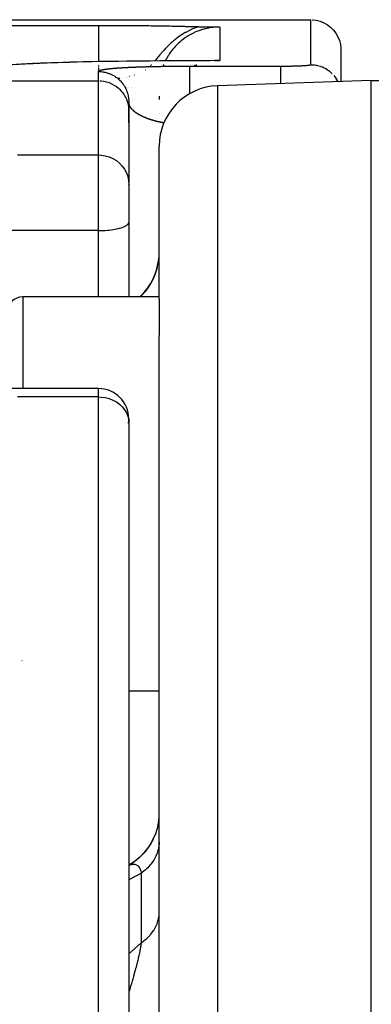
# Model space of a CAD drawing. Units: millimetres. Extents: x -302 to 494, y -331 to 331.
# Drawn here: x -50 to -38, y 296 to 328 of the extents above; entities that cross this region are included whole.
import ezdxf

# ---------------------------------------------------------------- set-up
doc = ezdxf.new("R2010")
doc.units = ezdxf.units.MM
doc.linetypes.add('DASHED', pattern=[9.652, 8.128, -1.524])
doc.layers.add('nevidi', color=4, linetype='DASHED')

msp = doc.modelspace()

# ---------------------------------------------------------------- linework, layer by layer
at = {"color": 2}
for p, q in [((-60.5, 328.25), (-40, 328.25)), ((-60.5, 328.062), (-46.993, 328.062)), ((-39.001, 327.297), (-39.001, 326.215)), ((-49.088, 326.805), (-49.155, 326.802)), ((-48.934, 326.811), (-49.047, 326.806)), ((-48.596, 326.824), (-48.696, 326.821)), ((-47.286, 326.861), (-47.54, 326.855)), ((-46.083, 326.881), (-46.412, 326.876)), ((-45.732, 326.884), (-46.014, 326.881)), ((-43.849, 326.728), (-43.842, 326.731)), ((-43.836, 326.734), (-43.832, 326.735)), ((-43.816, 326.742), (-43.805, 326.746)), ((-43.8, 326.749), (-43.791, 326.752)), ((-43.766, 326.762), (-43.757, 326.766)), ((-43.757, 326.766), (-43.753, 326.767)), ((-43.176, 326.9), (-43, 326.903)), ((-38, 326.25), (-43.07, 326.073)), ((-38, 326.25), (-43.07, 326.073)), ((-38, 326.25), (-34, 326.25)), ((-38, 174.25), (-38, 326.25)), ((-46.008, 325.668), (-46.006, 325.645)), ((-46.008, 325.665), (-46.006, 325.645)), ((-44.998, 325.726), (-44.998, 325.616)), ((-44.841, 325.752), (-44.841, 325.753)), ((-46.002, 325.595), (-46.001, 325.573)), ((-46.001, 325.593), (-46, 325.539)), ((-46.001, 325.59), (-46, 325.536)), ((-46.001, 325.587), (-46, 325.533)), ((-46.001, 325.587), (-46.001, 325.286)), ((-46.001, 325.286), (-46, 325.239)), ((-46, 324.852), (-46, 325.54)), ((-46, 325.239), (-46, 322.822)), ((-46, 325.239), (-46, 322.822)), ((-44.998, 325.15), (-44.998, 325.148)), ((-44.995, 325.152), (-44.994, 325.154)), ((-45, 319.04), (-45, 324.074)), ((-46, 322.822), (-46, 321.576)), ((-46, 322.811), (-46, 322.822)), ((-46, 322.822), (-46, 321.576)), ((-46.001, 321.563), (-46, 321.576)), ((-46.001, 321.563), (-46.001, 319.112)), ((-46, 321.574), (-46, 321.563)), ((-46, 321.563), (-46, 321.574)), ((-46, 321.563), (-46, 321.574)), ((-46, 321.574), (-46, 321.563)), ((-45.586, 319.164), (-45.638, 319.112)), ((-45, 319.112), (-49.5, 319.112)), ((-45, 319.112), (-49.5, 319.112)), ((-45, 319.04), (-45, 317.838)), ((-45, 279.946), (-45, 317.838)), ((-47, 316.088), (-50.166, 316.088)), ((-47, 316.088), (-50.166, 316.088)), ((-46, 315.088), (-46, 314.951)), ((-46, 314.951), (-46, 288.181)), ((-46, 314.951), (-46, 288.181)), ((-45, 306.112), (-46, 306.112)), ((-45, 306.112), (-46, 306.112))]:
    msp.add_line(p, q, dxfattribs=at)
for points in [[(-39.953, 328.249), (-39.82, 328.234), (-39.69, 328.201), (-39.565, 328.151), (-39.449, 328.084), (-39.342, 328.003), (-39.247, 327.908), (-39.166, 327.801), (-39.099, 327.685), (-39.049, 327.56), (-39.016, 327.43), (-39.001, 327.297)], [(-46.993, 328.062), (-46.915, 328.062), (-46.903, 328.062), (-46.787, 328.062), (-46.775, 328.062), (-46.66, 328.062), (-46.646, 328.062), (-46.534, 328.062), (-46.519, 328.062), (-46.408, 328.061), (-46.392, 328.061), (-46.284, 328.061), (-46.266, 328.061), (-46.161, 328.06), (-46.142, 328.06), (-46.041, 328.06), (-46.02, 328.06), (-45.922, 328.059), (-45.9, 328.059), (-45.806, 328.058), (-45.782, 328.058), (-45.693, 328.057), (-45.666, 328.057), (-45.581, 328.056), (-45.553, 328.056), (-45.472, 328.055), (-45.441, 328.055), (-45.365, 328.054), (-45.331, 328.054), (-45.261, 328.053), (-45.224, 328.053), (-45.16, 328.052), (-45.121, 328.051), (-45.062, 328.051), (-45.02, 328.05), (-44.969, 328.049), (-44.924, 328.049), (-44.879, 328.048), (-44.831, 328.047), (-44.792, 328.046), (-44.741, 328.046), (-44.71, 328.045), (-44.654, 328.044), (-44.63, 328.043), (-44.57, 328.042), (-44.555, 328.042), (-44.489, 328.04), (-44.483, 328.04), (-44.439, 328.039), (-44.415, 328.039), (-44.411, 328.039), (-44.35, 328.037), (-44.335, 328.037), (-44.289, 328.035), (-44.261, 328.035), (-44.233, 328.034), (-44.188, 328.033), (-44.18, 328.032), (-44.163, 328.032), (-44.13, 328.031), (-44.112, 328.03), (-44.083, 328.029), (-44.051, 328.028), (-44.039, 328.028), (-44.025, 328.028), (-43.997, 328.027), (-43.978, 328.026), (-43.955, 328.026), (-43.917, 328.025), (-43.913, 328.025), (-43.902, 328.024), (-43.871, 328.024), (-43.862, 328.023), (-43.826, 328.023), (-43.807, 328.022), (-43.779, 328.022), (-43.75, 328.021), (-43.727, 328.021), (-43.693, 328.02)], [(-43.693, 328.02), (-43.63, 328.019), (-43.498, 328.017), (-43.491, 328.017), (-43.483, 328.017), (-43.355, 328.015), (-43.231, 328.012), (-43.224, 328.012), (-43.217, 328.012), (-43.094, 328.01), (-43, 328.009)], [(-49.417, 326.789), (-49.495, 326.784), (-49.616, 326.778), (-49.729, 326.771), (-49.836, 326.764), (-49.936, 326.757), (-50.031, 326.75), (-50.12, 326.743), (-50.203, 326.736), (-50.281, 326.729), (-50.355, 326.722), (-50.423, 326.715), (-50.487, 326.708), (-50.547, 326.701), (-50.603, 326.694)], [(-49.175, 326.801), (-49.232, 326.798), (-49.349, 326.792)], [(-48.719, 326.82), (-48.771, 326.818), (-48.915, 326.812)], [(-44.57, 326.892), (-44.972, 326.89), (-45.36, 326.888)], [(-43.784, 326.755), (-43.778, 326.758), (-43.771, 326.76)], [(-43, 326.903), (-43.128, 326.901), (-43.171, 326.9)], [(-39.105, 326.211), (-39.119, 326.24), (-39.156, 326.303), (-39.156, 326.304)], [(-46.001, 325.587), (-46.001, 325.573), (-46, 325.54)], [(-45.006, 301.942), (-45.029, 301.761), (-45.068, 301.582), (-45.124, 301.408), (-45.195, 301.24), (-45.281, 301.079), (-45.381, 300.927), (-45.495, 300.784), (-45.621, 300.652), (-45.759, 300.532), (-45.907, 300.426), (-46, 300.37)], [(-45.007, 301.938), (-45.03, 301.754), (-45.069, 301.58)], [(-45.201, 301.226), (-45.289, 301.063), (-45.393, 300.909), (-45.51, 300.765), (-45.64, 300.633), (-45.781, 300.514), (-45.934, 300.407), (-46, 300.369)], [(-45.369, 300.941), (-45.48, 300.8), (-45.603, 300.669), (-45.737, 300.549), (-45.881, 300.442), (-46, 300.368)]]:
    msp.add_lwpolyline(points, dxfattribs=at)
for centre, radius, start, end in [((-43, 324.074), 2, 92, 180), ((-47, 320.578), 2, 315, 352.1429), ((-49.5, 318.612), 0.5, 90, 180), ((-47, 315.088), 1, 0, 90), ((-47, 315.088), 1, 352.1811, 359.4318), ((-49.5, 306.612), 0.5, 92.3859, 93.0202)]:
    msp.add_arc(centre, radius, start, end, dxfattribs=at)
at = {"layer": 'nevidi', "color": 7, "linetype": 'Continuous'}
for p, q in [((-40, 326.768), (-40, 328.25)), ((-43, 328.009), (-43, 326.903)), ((-46.993, 326.766), (-46.993, 326.767)), ((-46.993, 326.764), (-46.993, 326.766)), ((-46.993, 326.758), (-46.993, 326.759)), ((-46.993, 326.751), (-46.993, 326.752)), ((-46.993, 326.744), (-46.993, 326.746)), ((-46.993, 326.73), (-46.993, 326.732)), ((-46.993, 326.714), (-46.993, 326.718)), ((-46.993, 326.685), (-46.993, 326.69)), ((-46.993, 326.671), (-46.993, 326.676)), ((-46.993, 326.657), (-46.993, 326.662)), ((-46.993, 326.65), (-46.993, 326.656)), ((-46.993, 326.643), (-46.993, 326.649)), ((-46.993, 326.636), (-46.993, 326.642)), ((-46.993, 326.628), (-46.993, 326.634)), ((-46.993, 326.622), (-46.993, 326.628)), ((-46.993, 326.613), (-46.993, 326.62)), ((-46.993, 326.607), (-46.993, 326.614)), ((-46.993, 326.6), (-46.993, 326.606)), ((-46.993, 326.586), (-46.993, 326.592)), ((-46.993, 326.573), (-46.993, 326.579)), ((-45.455, 326.592), (-45.454, 326.592)), ((-45.389, 326.643), (-45.391, 326.641)), ((-45.38, 326.65), (-45.382, 326.649)), ((-45.351, 326.676), (-45.352, 326.675)), ((-45.325, 326.699), (-45.327, 326.697)), ((-45.29, 326.732), (-45.293, 326.729)), ((-45.276, 326.746), (-45.279, 326.743)), ((-45.27, 326.752), (-45.273, 326.75)), ((-45.263, 326.759), (-45.266, 326.757)), ((-45.257, 326.766), (-45.259, 326.763)), ((-45.256, 326.767), (-45.257, 326.766)), ((-45.147, 326.886), (-45.148, 326.885)), ((-44.87, 326.718), (-44.872, 326.712)), ((-44.864, 326.732), (-44.866, 326.727)), ((-44.858, 326.746), (-44.86, 326.743)), ((-44.856, 326.752), (-44.857, 326.749)), ((-44.853, 326.759), (-44.854, 326.756)), ((-44.85, 326.766), (-44.851, 326.763)), ((-44.849, 326.767), (-44.85, 326.766)), ((-44.408, 326.892), (-44.406, 326.892)), ((-44, 326.72), (-41, 326.72)), ((-39.788, 326.744), (-39.757, 326.737)), ((-47, 326.239), (-47, 326.54)), ((-46.993, 326.551), (-46.993, 326.558)), ((-46.993, 326.547), (-46.993, 326.548)), ((-46.993, 326.543), (-46.993, 326.544)), ((-46.993, 326.54), (-46.993, 326.542)), ((-46.356, 326.306), (-46.358, 326.306)), ((-46.35, 326.307), (-46.356, 326.306)), ((-46.34, 326.308), (-46.346, 326.307)), ((-46.332, 326.309), (-46.335, 326.308)), ((-46.321, 326.31), (-46.326, 326.31)), ((-46.31, 326.312), (-46.313, 326.311)), ((-46.299, 326.313), (-46.302, 326.313)), ((-46.287, 326.315), (-46.288, 326.315)), ((-46.218, 326.325), (-46.22, 326.325)), ((-46.073, 326.351), (-46.075, 326.35)), ((-46.034, 326.359), (-46.036, 326.359)), ((-46.01, 326.364), (-46.011, 326.364)), ((-45.969, 326.374), (-45.973, 326.372)), ((-45.845, 326.406), (-45.846, 326.406)), ((-45.806, 326.419), (-45.807, 326.419)), ((-45.756, 326.436), (-45.757, 326.435)), ((-39.234, 326.409), (-39.202, 326.371)), ((-50.935, 326.239), (-47, 326.239)), ((-47, 323.79), (-47, 326.239)), ((-46.115, 326.008), (-46.117, 326.008)), ((-46.1, 326.008), (-46.104, 326.008)), ((-46.091, 326.008), (-46.095, 326.008)), ((-46.085, 326.008), (-46.089, 326.008)), ((-46.01, 326.008), (-46.011, 326.008)), ((-45.899, 326.008), (-45.901, 326.008)), ((-45.879, 326.008), (-45.88, 326.008)), ((-45.874, 326.008), (-45.875, 326.008)), ((-43.07, 326.073), (-43.07, 174.427)), ((-39.117, 326.236), (-39.104, 326.211)), ((-49.672, 323.79), (-47, 323.79)), ((-47, 321.297), (-47, 323.79)), ((-47, 321.297), (-51.106, 321.297)), ((-47, 319.112), (-47, 321.297)), ((-45.619, 319.112), (-45.586, 319.145)), ((-45.586, 319.145), (-45.586, 319.164)), ((-49.5, 319.112), (-49.5, 316.088)), ((-47, 315.814), (-47, 316.088)), ((-47, 315.814), (-49.672, 315.814)), ((-47, 288.687), (-47, 315.814)), ((-45.956, 300.384), (-45.932, 300.392)), ((-45.586, 300.113), (-46, 299.888)), ((-45.586, 297.819), (-45.586, 300.113))]:
    msp.add_line(p, q, dxfattribs=at)
for points in [[(-46.993, 326.866), (-46.993, 326.959), (-46.993, 326.98), (-46.993, 327.052), (-46.993, 327.203), (-46.993, 327.213), (-46.993, 327.281), (-46.993, 327.43), (-46.993, 327.43), (-46.993, 327.492), (-46.993, 327.627), (-46.993, 327.635), (-46.993, 327.683), (-46.993, 327.802), (-46.993, 327.816), (-46.993, 327.85), (-46.993, 327.951), (-46.993, 327.968), (-46.993, 327.991), (-46.993, 328.062)], [(-43.693, 328.02), (-43.731, 328.007), (-43.766, 327.995), (-43.864, 327.957), (-43.893, 327.945), (-43.996, 327.898), (-44.018, 327.888), (-44.121, 327.833), (-44.125, 327.831), (-44.139, 327.823), (-44.173, 327.803), (-44.251, 327.755), (-44.257, 327.751), (-44.327, 327.704), (-44.371, 327.673), (-44.375, 327.67), (-44.481, 327.588), (-44.496, 327.576), (-44.528, 327.549), (-44.556, 327.525), (-44.588, 327.497), (-44.615, 327.472), (-44.69, 327.401), (-44.732, 327.359), (-44.767, 327.323), (-44.785, 327.304), (-44.79, 327.299), (-44.849, 327.235), (-44.886, 327.192), (-44.928, 327.145), (-44.941, 327.129), (-44.969, 327.097), (-44.982, 327.082), (-45.022, 327.034), (-45.048, 327.003), (-45.058, 326.991), (-45.078, 326.967), (-45.101, 326.94), (-45.145, 326.889)], [(-43, 328.009), (-43.094, 328.006), (-43.094, 328.006), (-43.11, 328.005), (-43.222, 327.996), (-43.238, 327.994), (-43.349, 327.978), (-43.361, 327.976), (-43.365, 327.975), (-43.475, 327.951), (-43.491, 327.947), (-43.598, 327.917), (-43.614, 327.912), (-43.621, 327.91), (-43.72, 327.875), (-43.735, 327.868), (-43.838, 327.824), (-43.853, 327.817), (-43.869, 327.81), (-43.953, 327.767), (-43.967, 327.759), (-44.063, 327.702), (-44.077, 327.693), (-44.103, 327.677), (-44.17, 327.63), (-44.183, 327.621), (-44.272, 327.552), (-44.284, 327.541), (-44.316, 327.514), (-44.368, 327.467), (-44.38, 327.456), (-44.459, 327.376), (-44.47, 327.364), (-44.506, 327.324), (-44.544, 327.28), (-44.554, 327.267), (-44.622, 327.178), (-44.632, 327.165), (-44.669, 327.111), (-44.694, 327.072), (-44.703, 327.057), (-44.759, 326.961), (-44.766, 326.946), (-44.795, 326.89)], [(-44.406, 326.892), (-44.508, 326.892), (-44.565, 326.892), (-44.907, 326.89), (-44.962, 326.89), (-45.293, 326.888), (-45.346, 326.888), (-45.664, 326.885), (-45.715, 326.884), (-46.014, 326.881), (-46.062, 326.881), (-46.343, 326.877), (-46.387, 326.876), (-46.652, 326.872), (-46.694, 326.872), (-46.943, 326.867), (-46.983, 326.867), (-47.215, 326.862), (-47.252, 326.861), (-47.469, 326.857), (-47.504, 326.856), (-47.707, 326.851), (-47.739, 326.85), (-47.93, 326.845), (-47.96, 326.844), (-48.139, 326.839), (-48.167, 326.838), (-48.336, 326.833), (-48.363, 326.832), (-48.522, 326.826), (-48.547, 326.825), (-48.696, 326.82), (-48.719, 326.819), (-48.859, 326.814), (-48.881, 326.813), (-49.012, 326.807), (-49.033, 326.806), (-49.155, 326.8), (-49.175, 326.8), (-49.29, 326.794), (-49.308, 326.793), (-49.417, 326.787), (-49.434, 326.786), (-49.536, 326.78), (-49.553, 326.78), (-49.649, 326.774)], [(-46.993, 326.7), (-46.993, 326.702), (-46.993, 326.704)], [(-46.984, 326.563), (-46.984, 326.563), (-46.983, 326.564), (-46.983, 326.564), (-46.982, 326.564), (-46.982, 326.565), (-46.981, 326.565), (-46.98, 326.565), (-46.979, 326.566), (-46.979, 326.566), (-46.978, 326.567), (-46.977, 326.567), (-46.976, 326.568), (-46.976, 326.568), (-46.975, 326.568), (-46.975, 326.569), (-46.973, 326.569), (-46.973, 326.569), (-46.972, 326.57), (-46.971, 326.57), (-46.97, 326.571), (-46.97, 326.571), (-46.969, 326.572), (-46.968, 326.572), (-46.967, 326.572), (-46.966, 326.573), (-46.965, 326.573), (-46.965, 326.573), (-46.963, 326.574), (-46.963, 326.574), (-46.961, 326.575), (-46.961, 326.575), (-46.959, 326.576), (-46.959, 326.576), (-46.957, 326.577), (-46.957, 326.577), (-46.955, 326.577), (-46.955, 326.578), (-46.953, 326.578), (-46.953, 326.578), (-46.951, 326.579), (-46.951, 326.579), (-46.949, 326.58), (-46.948, 326.58), (-46.947, 326.581), (-46.946, 326.581), (-46.944, 326.581), (-46.944, 326.582), (-46.942, 326.582), (-46.942, 326.582), (-46.94, 326.583), (-46.939, 326.583), (-46.937, 326.584), (-46.937, 326.584), (-46.935, 326.585), (-46.934, 326.585), (-46.932, 326.585), (-46.932, 326.586), (-46.93, 326.586), (-46.929, 326.586), (-46.927, 326.587), (-46.926, 326.587), (-46.924, 326.588), (-46.923, 326.588), (-46.921, 326.589), (-46.921, 326.589), (-46.918, 326.589), (-46.918, 326.59), (-46.916, 326.59), (-46.915, 326.59), (-46.913, 326.591), (-46.912, 326.591), (-46.91, 326.592), (-46.909, 326.592), (-46.906, 326.593), (-46.906, 326.593), (-46.903, 326.593), (-46.903, 326.594), (-46.9, 326.594), (-46.899, 326.594), (-46.897, 326.595), (-46.896, 326.595), (-46.893, 326.596), (-46.893, 326.596), (-46.89, 326.597), (-46.889, 326.597), (-46.887, 326.597), (-46.886, 326.598), (-46.883, 326.598), (-46.882, 326.598), (-46.879, 326.599), (-46.879, 326.599), (-46.876, 326.6), (-46.875, 326.6), (-46.872, 326.601), (-46.871, 326.601), (-46.868, 326.601), (-46.867, 326.602), (-46.864, 326.602), (-46.863, 326.602), (-46.86, 326.603), (-46.86, 326.603), (-46.856, 326.604), (-46.855, 326.604), (-46.852, 326.605), (-46.851, 326.605), (-46.848, 326.605), (-46.847, 326.606), (-46.844, 326.606), (-46.843, 326.606), (-46.84, 326.607), (-46.839, 326.607), (-46.835, 326.608), (-46.834, 326.608), (-46.831, 326.609), (-46.83, 326.609), (-46.827, 326.609), (-46.825, 326.61), (-46.822, 326.61), (-46.821, 326.61)], [(-46.821, 326.61), (-46.817, 326.611), (-46.816, 326.611), (-46.813, 326.612), (-46.811, 326.612), (-46.808, 326.613), (-46.807, 326.613), (-46.803, 326.613), (-46.802, 326.614), (-46.798, 326.614), (-46.797, 326.614), (-46.793, 326.615), (-46.792, 326.615), (-46.788, 326.616), (-46.787, 326.616), (-46.783, 326.617), (-46.781, 326.617), (-46.777, 326.617), (-46.776, 326.618), (-46.772, 326.618), (-46.771, 326.618), (-46.767, 326.619), (-46.765, 326.619), (-46.761, 326.62), (-46.76, 326.62), (-46.756, 326.621), (-46.754, 326.621), (-46.75, 326.621), (-46.749, 326.622), (-46.744, 326.622), (-46.743, 326.622), (-46.738, 326.623), (-46.737, 326.623), (-46.732, 326.624), (-46.731, 326.624), (-46.726, 326.625), (-46.725, 326.625), (-46.72, 326.625), (-46.719, 326.626), (-46.714, 326.626), (-46.713, 326.626), (-46.708, 326.627), (-46.706, 326.627), (-46.701, 326.628), (-46.7, 326.628), (-46.695, 326.629), (-46.693, 326.629), (-46.688, 326.629), (-46.687, 326.63), (-46.682, 326.63), (-46.68, 326.63), (-46.675, 326.631), (-46.673, 326.631), (-46.668, 326.632), (-46.666, 326.632), (-46.661, 326.633), (-46.659, 326.633), (-46.654, 326.633), (-46.652, 326.634), (-46.647, 326.634), (-46.645, 326.634), (-46.64, 326.635), (-46.638, 326.635), (-46.632, 326.636), (-46.631, 326.636), (-46.625, 326.637), (-46.623, 326.637), (-46.617, 326.637), (-46.616, 326.638), (-46.61, 326.638), (-46.608, 326.638), (-46.602, 326.639), (-46.6, 326.639), (-46.594, 326.64), (-46.592, 326.64), (-46.586, 326.641), (-46.584, 326.641), (-46.578, 326.641), (-46.576, 326.642), (-46.57, 326.642), (-46.568, 326.642), (-46.562, 326.643), (-46.56, 326.643), (-46.553, 326.644), (-46.551, 326.644), (-46.545, 326.645), (-46.543, 326.645), (-46.536, 326.645), (-46.534, 326.646), (-46.527, 326.646), (-46.525, 326.646), (-46.519, 326.647), (-46.516, 326.647), (-46.51, 326.648), (-46.507, 326.648), (-46.501, 326.649), (-46.498, 326.649), (-46.491, 326.649), (-46.489, 326.65), (-46.482, 326.65), (-46.48, 326.65), (-46.472, 326.651), (-46.47, 326.651), (-46.463, 326.652), (-46.461, 326.652), (-46.453, 326.652), (-46.451, 326.653), (-46.443, 326.653), (-46.441, 326.653), (-46.433, 326.654), (-46.431, 326.654), (-46.423, 326.655), (-46.421, 326.655), (-46.413, 326.656), (-46.41, 326.656), (-46.402, 326.656), (-46.4, 326.657), (-46.392, 326.657), (-46.389, 326.657), (-46.381, 326.658)], [(-46.381, 326.658), (-46.379, 326.658), (-46.37, 326.659), (-46.368, 326.659), (-46.359, 326.66), (-46.357, 326.66), (-46.348, 326.66), (-46.346, 326.661), (-46.337, 326.661), (-46.334, 326.661), (-46.325, 326.662), (-46.323, 326.662), (-46.314, 326.663), (-46.311, 326.663), (-46.302, 326.664), (-46.299, 326.664), (-46.29, 326.664), (-46.287, 326.665), (-46.278, 326.665), (-46.275, 326.665), (-46.266, 326.666), (-46.263, 326.666), (-46.253, 326.667), (-46.25, 326.667), (-46.241, 326.667), (-46.238, 326.668), (-46.228, 326.668), (-46.225, 326.668), (-46.215, 326.669), (-46.212, 326.669), (-46.202, 326.67), (-46.199, 326.67), (-46.189, 326.671), (-46.185, 326.671), (-46.175, 326.671), (-46.172, 326.672), (-46.161, 326.672), (-46.158, 326.672), (-46.148, 326.673), (-46.144, 326.673), (-46.134, 326.674), (-46.13, 326.674), (-46.119, 326.675), (-46.116, 326.675), (-46.105, 326.675), (-46.101, 326.675), (-46.09, 326.676), (-46.087, 326.676), (-46.075, 326.677), (-46.072, 326.677), (-46.06, 326.678), (-46.057, 326.678), (-46.045, 326.678), (-46.041, 326.679), (-46.03, 326.679), (-46.026, 326.679), (-46.014, 326.68), (-46.01, 326.68), (-45.998, 326.681), (-45.994, 326.681), (-45.982, 326.681), (-45.978, 326.682), (-45.966, 326.682), (-45.962, 326.682), (-45.949, 326.683), (-45.945, 326.683), (-45.932, 326.684), (-45.928, 326.684), (-45.915, 326.684), (-45.911, 326.685), (-45.898, 326.685), (-45.894, 326.685), (-45.88, 326.686), (-45.876, 326.686), (-45.863, 326.687), (-45.858, 326.687), (-45.845, 326.687), (-45.84, 326.688), (-45.826, 326.688), (-45.822, 326.688), (-45.808, 326.689), (-45.803, 326.689), (-45.789, 326.69), (-45.784, 326.69), (-45.77, 326.69), (-45.765, 326.691), (-45.75, 326.691), (-45.746, 326.691), (-45.731, 326.692), (-45.726, 326.692), (-45.711, 326.693), (-45.706, 326.693), (-45.69, 326.693), (-45.685, 326.694), (-45.67, 326.694), (-45.665, 326.694), (-45.649, 326.695), (-45.644, 326.695), (-45.627, 326.696), (-45.622, 326.696), (-45.605, 326.696), (-45.6, 326.696), (-45.583, 326.697), (-45.578, 326.697), (-45.561, 326.698), (-45.556, 326.698), (-45.538, 326.698), (-45.533, 326.699), (-45.515, 326.699), (-45.509, 326.699), (-45.491, 326.7), (-45.485, 326.7), (-45.467, 326.701), (-45.461, 326.701), (-45.442, 326.701), (-45.436, 326.701), (-45.417, 326.702), (-45.411, 326.702), (-45.392, 326.703), (-45.386, 326.703)], [(-45.386, 326.703), (-45.366, 326.703), (-45.36, 326.704), (-45.34, 326.704), (-45.333, 326.704), (-45.313, 326.705), (-45.306, 326.705), (-45.285, 326.705), (-45.279, 326.706), (-45.257, 326.706), (-45.251, 326.706), (-45.229, 326.707), (-45.222, 326.707), (-45.2, 326.707), (-45.193, 326.708), (-45.171, 326.708), (-45.164, 326.708), (-45.141, 326.709), (-45.134, 326.709), (-45.111, 326.709), (-45.103, 326.709), (-45.079, 326.71), (-45.072, 326.71), (-45.048, 326.711), (-45.04, 326.711), (-45.015, 326.711), (-45.008, 326.711), (-44.982, 326.712), (-44.974, 326.712), (-44.949, 326.712), (-44.941, 326.712), (-44.914, 326.713), (-44.906, 326.713), (-44.879, 326.713), (-44.871, 326.714), (-44.843, 326.714), (-44.834, 326.714), (-44.806, 326.714), (-44.797, 326.715), (-44.769, 326.715), (-44.76, 326.715), (-44.731, 326.715), (-44.721, 326.716), (-44.692, 326.716), (-44.682, 326.716), (-44.652, 326.716), (-44.642, 326.716), (-44.612, 326.717), (-44.602, 326.717), (-44.571, 326.717), (-44.561, 326.717), (-44.529, 326.718), (-44.519, 326.718), (-44.486, 326.718), (-44.476, 326.718), (-44.443, 326.718), (-44.432, 326.718), (-44.398, 326.719), (-44.388, 326.719), (-44.354, 326.719), (-44.343, 326.719), (-44.308, 326.719), (-44.297, 326.719), (-44.262, 326.719), (-44.251, 326.719), (-44.216, 326.72), (-44.204, 326.72), (-44.169, 326.72), (-44.158, 326.72), (-44.122, 326.72), (-44.11, 326.72), (-44.074, 326.72), (-44.063, 326.72), (-44.027, 326.72), (-44.015, 326.72), (-44, 326.72)], [(-45.305, 326.718), (-45.307, 326.715), (-45.31, 326.713)], [(-43.171, 326.9), (-43.313, 326.899), (-43.359, 326.898), (-43.51, 326.897), (-43.56, 326.896), (-43.717, 326.895), (-43.768, 326.895), (-43.929, 326.894), (-43.981, 326.894), (-44.146, 326.893), (-44.199, 326.893), (-44.368, 326.892), (-44.406, 326.892)], [(-44, 326.72), (-44, 326.717), (-44, 326.713), (-44, 326.712), (-44, 326.699), (-44, 326.69), (-44, 326.687), (-44, 326.664), (-44, 326.65), (-44, 326.646), (-44, 326.614), (-44, 326.595), (-44, 326.59), (-44, 326.55), (-44, 326.526), (-44, 326.52), (-44, 326.471), (-44, 326.443), (-44, 326.436), (-44, 326.379), (-44, 326.347), (-44, 326.341), (-44, 326.277), (-44, 326.241), (-44, 326.235), (-44, 326.164), (-44, 326.127), (-44, 326.121), (-44, 326.045), (-44, 326.006), (-44, 326), (-44, 325.92), (-44, 325.88), (-44, 325.874), (-44, 325.805)], [(-41, 326.72), (-40.996, 326.72), (-40.966, 326.72), (-40.957, 326.72), (-40.928, 326.72), (-40.919, 326.72), (-40.891, 326.72), (-40.882, 326.72), (-40.854, 326.721), (-40.846, 326.721), (-40.819, 326.721), (-40.811, 326.721), (-40.786, 326.721), (-40.778, 326.721), (-40.754, 326.721), (-40.746, 326.722), (-40.723, 326.722), (-40.716, 326.722), (-40.694, 326.722), (-40.687, 326.722), (-40.666, 326.723), (-40.66, 326.723), (-40.64, 326.723), (-40.633, 326.723), (-40.614, 326.724), (-40.608, 326.724), (-40.59, 326.724), (-40.584, 326.724), (-40.567, 326.725), (-40.561, 326.725), (-40.544, 326.725), (-40.539, 326.726), (-40.523, 326.726), (-40.518, 326.726), (-40.502, 326.727), (-40.498, 326.727), (-40.483, 326.727), (-40.478, 326.727), (-40.464, 326.728), (-40.459, 326.728), (-40.445, 326.728), (-40.441, 326.728), (-40.428, 326.729), (-40.423, 326.729), (-40.411, 326.729), (-40.407, 326.73), (-40.394, 326.73), (-40.39, 326.73), (-40.378, 326.731), (-40.375, 326.731), (-40.363, 326.731), (-40.359, 326.731), (-40.348, 326.732), (-40.345, 326.732), (-40.334, 326.732), (-40.33, 326.733), (-40.32, 326.733), (-40.316, 326.733), (-40.306, 326.734), (-40.303, 326.734), (-40.293, 326.734), (-40.29, 326.734), (-40.281, 326.735), (-40.278, 326.735), (-40.268, 326.736), (-40.265, 326.736), (-40.256, 326.736), (-40.254, 326.736), (-40.245, 326.737), (-40.242, 326.737), (-40.234, 326.737), (-40.231, 326.738), (-40.223, 326.738), (-40.22, 326.738), (-40.212, 326.739), (-40.21, 326.739), (-40.202, 326.739), (-40.2, 326.74), (-40.192, 326.74), (-40.19, 326.74), (-40.183, 326.741), (-40.18, 326.741), (-40.173, 326.741), (-40.171, 326.741), (-40.164, 326.742), (-40.162, 326.742), (-40.156, 326.743), (-40.154, 326.743), (-40.147, 326.743), (-40.145, 326.743), (-40.139, 326.744), (-40.137, 326.744), (-40.131, 326.744), (-40.129, 326.745), (-40.124, 326.745), (-40.122, 326.745), (-40.116, 326.746), (-40.115, 326.746), (-40.109, 326.746), (-40.108, 326.747), (-40.102, 326.747), (-40.101, 326.747), (-40.096, 326.748), (-40.094, 326.748), (-40.089, 326.748), (-40.088, 326.749), (-40.083, 326.749), (-40.082, 326.749), (-40.077, 326.75), (-40.076, 326.75), (-40.072, 326.75), (-40.071, 326.75), (-40.066, 326.751), (-40.065, 326.751), (-40.061, 326.752), (-40.06, 326.752), (-40.056, 326.752), (-40.055, 326.752), (-40.051, 326.753), (-40.05, 326.753)], [(-41, 326.72), (-41, 326.713), (-41, 326.712), (-41, 326.712), (-41, 326.69), (-41, 326.687), (-41, 326.687), (-41, 326.651), (-41, 326.646), (-41, 326.646), (-41, 326.596), (-41, 326.59), (-41, 326.589), (-41, 326.526), (-41, 326.52), (-41, 326.518), (-41, 326.443), (-41, 326.436), (-41, 326.433), (-41, 326.348), (-41, 326.341), (-41, 326.337), (-41, 326.242), (-41, 326.235), (-41, 326.23), (-41, 326.145)], [(-40.05, 326.753), (-40.047, 326.754), (-40.046, 326.754), (-40.043, 326.754), (-40.042, 326.754), (-40.039, 326.755), (-40.038, 326.755), (-40.035, 326.756), (-40.034, 326.756)], [(-40.03, 326.756), (-40.028, 326.757), (-40.027, 326.757), (-40.024, 326.757), (-40.023, 326.758), (-40.021, 326.758), (-40.02, 326.758), (-40.018, 326.759), (-40.018, 326.759), (-40.016, 326.759), (-40.015, 326.76), (-40.013, 326.76), (-40.013, 326.76), (-40.011, 326.761), (-40.011, 326.761), (-40.009, 326.761), (-40.009, 326.762), (-40.007, 326.762), (-40.007, 326.762), (-40.006, 326.763), (-40.005, 326.763), (-40.004, 326.763), (-40.004, 326.764), (-40.003, 326.764), (-40.003, 326.764), (-40.002, 326.765), (-40.002, 326.765)], [(-40.001, 326.765), (-40.001, 326.766), (-40.001, 326.766), (-40, 326.766), (-40, 326.767), (-40, 326.767), (-40, 326.767), (-40, 326.768), (-40, 326.768)], [(-39.99, 326.767), (-39.953, 326.766), (-39.952, 326.766), (-39.944, 326.766), (-39.879, 326.76), (-39.872, 326.759)], [(-39.871, 326.759), (-39.82, 326.751), (-39.807, 326.749), (-39.8, 326.747), (-39.798, 326.747)], [(-39.736, 326.732), (-39.729, 326.73), (-39.69, 326.718), (-39.667, 326.71), (-39.659, 326.708), (-39.656, 326.707)], [(-39.647, 326.703), (-39.599, 326.684), (-39.592, 326.68)], [(-39.59, 326.68), (-39.565, 326.668), (-39.533, 326.652), (-39.526, 326.648)], [(-39.526, 326.648), (-39.47, 326.616), (-39.463, 326.611), (-39.449, 326.602), (-39.41, 326.575), (-39.403, 326.57), (-39.352, 326.53), (-39.346, 326.524), (-39.342, 326.52), (-39.298, 326.48), (-39.293, 326.475)], [(-47, 326.541), (-47, 326.542), (-47, 326.542), (-47, 326.543), (-47, 326.543), (-47, 326.543), (-47, 326.544), (-47, 326.544), (-46.999, 326.544), (-46.999, 326.545), (-46.999, 326.545), (-46.999, 326.546), (-46.999, 326.546)], [(-47, 326.54), (-46.994, 326.54), (-46.953, 326.539), (-46.944, 326.539), (-46.921, 326.537), (-46.872, 326.532), (-46.849, 326.529), (-46.82, 326.524), (-46.8, 326.52), (-46.777, 326.515), (-46.729, 326.503), (-46.706, 326.496), (-46.69, 326.491), (-46.659, 326.48), (-46.638, 326.472), (-46.592, 326.453), (-46.57, 326.443), (-46.565, 326.441), (-46.526, 326.421), (-46.506, 326.409), (-46.463, 326.384), (-46.449, 326.374), (-46.444, 326.371), (-46.403, 326.343), (-46.385, 326.328), (-46.346, 326.297), (-46.342, 326.293), (-46.329, 326.281), (-46.293, 326.247), (-46.277, 326.23), (-46.247, 326.198), (-46.243, 326.194), (-46.228, 326.176), (-46.198, 326.137), (-46.184, 326.118), (-46.166, 326.092), (-46.156, 326.077), (-46.144, 326.057), (-46.119, 326.014), (-46.108, 325.993), (-46.099, 325.975), (-46.087, 325.948), (-46.078, 325.927), (-46.06, 325.881), (-46.052, 325.859), (-46.049, 325.851), (-46.037, 325.811), (-46.031, 325.789), (-46.02, 325.741), (-46.016, 325.72)], [(-46.999, 326.547), (-46.999, 326.547), (-46.998, 326.547), (-46.998, 326.548), (-46.998, 326.548), (-46.998, 326.548), (-46.998, 326.549), (-46.998, 326.549), (-46.997, 326.55), (-46.997, 326.55)], [(-46.997, 326.551), (-46.997, 326.551), (-46.996, 326.551), (-46.996, 326.552), (-46.996, 326.552), (-46.996, 326.552), (-46.995, 326.553), (-46.995, 326.553), (-46.994, 326.554), (-46.994, 326.554), (-46.994, 326.555), (-46.993, 326.555), (-46.993, 326.556), (-46.993, 326.556), (-46.992, 326.556), (-46.992, 326.557), (-46.991, 326.557), (-46.991, 326.557), (-46.99, 326.558), (-46.99, 326.558), (-46.99, 326.559), (-46.989, 326.559), (-46.989, 326.56), (-46.988, 326.56), (-46.988, 326.56), (-46.987, 326.561), (-46.986, 326.561), (-46.986, 326.561), (-46.985, 326.562), (-46.985, 326.562)], [(-46.993, 326.558), (-46.993, 326.56), (-46.993, 326.564)], [(-39.198, 326.364), (-39.166, 326.319), (-39.16, 326.311), (-39.156, 326.304), (-39.123, 326.248)], [(-46.953, 326.238), (-46.906, 326.234), (-46.82, 326.222), (-46.774, 326.213), (-46.69, 326.189), (-46.645, 326.174), (-46.565, 326.139), (-46.523, 326.118), (-46.449, 326.073), (-46.41, 326.046), (-46.342, 325.992), (-46.307, 325.96), (-46.247, 325.897), (-46.217, 325.861), (-46.166, 325.79), (-46.141, 325.75), (-46.099, 325.673), (-46.08, 325.631), (-46.049, 325.549), (-46.036, 325.504), (-46.016, 325.419), (-46.009, 325.373), (-46.001, 325.286)], [(-46.016, 325.718), (-46.008, 325.669), (-46.006, 325.645), (-46.002, 325.596), (-46.001, 325.587)], [(-45.982, 325.438), (-45.982, 325.439), (-45.982, 325.439), (-45.983, 325.441), (-45.983, 325.442), (-45.984, 325.444), (-45.984, 325.445), (-45.985, 325.447), (-45.985, 325.448), (-45.986, 325.45), (-45.986, 325.451), (-45.987, 325.453), (-45.987, 325.454), (-45.987, 325.456), (-45.988, 325.457), (-45.988, 325.459), (-45.988, 325.459), (-45.989, 325.462), (-45.989, 325.462), (-45.99, 325.464), (-45.99, 325.465), (-45.991, 325.467), (-45.991, 325.468), (-45.991, 325.47), (-45.991, 325.471), (-45.992, 325.473), (-45.992, 325.474), (-45.993, 325.476), (-45.993, 325.476), (-45.993, 325.479), (-45.993, 325.479), (-45.994, 325.481), (-45.994, 325.482), (-45.994, 325.482), (-45.994, 325.484), (-45.995, 325.485), (-45.995, 325.487), (-45.995, 325.488), (-45.995, 325.49), (-45.996, 325.49), (-45.996, 325.493), (-45.996, 325.493), (-45.996, 325.495), (-45.997, 325.496), (-45.997, 325.498), (-45.997, 325.499), (-45.997, 325.501), (-45.997, 325.502), (-45.998, 325.504), (-45.998, 325.504), (-45.998, 325.506), (-45.998, 325.507), (-45.998, 325.509), (-45.998, 325.51), (-45.999, 325.512), (-45.999, 325.513), (-45.999, 325.515), (-45.999, 325.515), (-45.999, 325.517), (-45.999, 325.518), (-45.999, 325.52), (-45.999, 325.521), (-45.999, 325.523), (-45.999, 325.523), (-46, 325.525), (-46, 325.526), (-46, 325.528), (-46, 325.529), (-46, 325.531), (-46, 325.531), (-46, 325.533), (-46, 325.534), (-46, 325.536), (-46, 325.537), (-46, 325.539), (-46, 325.539), (-46, 325.54)], [(-45.853, 325.254), (-45.854, 325.255), (-45.857, 325.258), (-45.858, 325.258), (-45.86, 325.261), (-45.861, 325.262), (-45.864, 325.264), (-45.864, 325.265), (-45.867, 325.268), (-45.868, 325.268), (-45.87, 325.271), (-45.871, 325.272), (-45.873, 325.274), (-45.874, 325.275), (-45.877, 325.277), (-45.877, 325.278), (-45.88, 325.281), (-45.88, 325.281), (-45.883, 325.284), (-45.883, 325.285), (-45.886, 325.287), (-45.886, 325.288), (-45.889, 325.29), (-45.889, 325.291), (-45.892, 325.294), (-45.892, 325.294), (-45.895, 325.297), (-45.895, 325.298), (-45.897, 325.3), (-45.898, 325.301), (-45.9, 325.303), (-45.901, 325.304), (-45.903, 325.307), (-45.903, 325.307), (-45.906, 325.31), (-45.906, 325.311), (-45.908, 325.313), (-45.909, 325.314), (-45.911, 325.316), (-45.911, 325.317), (-45.913, 325.319), (-45.914, 325.32), (-45.916, 325.323), (-45.916, 325.323), (-45.918, 325.326), (-45.919, 325.326), (-45.921, 325.329), (-45.921, 325.33), (-45.923, 325.332), (-45.924, 325.333), (-45.925, 325.335), (-45.926, 325.336), (-45.928, 325.338), (-45.928, 325.339), (-45.928, 325.339), (-45.93, 325.342), (-45.931, 325.342), (-45.932, 325.345), (-45.933, 325.345), (-45.934, 325.348), (-45.935, 325.349), (-45.937, 325.351), (-45.937, 325.352), (-45.939, 325.354), (-45.939, 325.355), (-45.941, 325.357), (-45.941, 325.358), (-45.943, 325.36), (-45.943, 325.361), (-45.945, 325.363), (-45.945, 325.364), (-45.947, 325.366), (-45.947, 325.367), (-45.948, 325.37), (-45.949, 325.37), (-45.95, 325.373), (-45.951, 325.373), (-45.952, 325.376), (-45.953, 325.376), (-45.954, 325.379), (-45.954, 325.379), (-45.956, 325.382), (-45.956, 325.382), (-45.957, 325.385), (-45.958, 325.386), (-45.959, 325.388), (-45.959, 325.389), (-45.961, 325.391), (-45.961, 325.392), (-45.962, 325.394), (-45.963, 325.395), (-45.964, 325.397), (-45.964, 325.398), (-45.965, 325.4), (-45.966, 325.401), (-45.967, 325.403), (-45.967, 325.404), (-45.968, 325.406), (-45.968, 325.407), (-45.97, 325.409), (-45.97, 325.41), (-45.971, 325.412), (-45.971, 325.413), (-45.972, 325.415), (-45.973, 325.416), (-45.974, 325.418), (-45.974, 325.419), (-45.975, 325.421), (-45.975, 325.422), (-45.976, 325.424), (-45.976, 325.425), (-45.977, 325.427), (-45.978, 325.427), (-45.978, 325.43), (-45.979, 325.43), (-45.98, 325.433), (-45.98, 325.433), (-45.981, 325.436), (-45.981, 325.436), (-45.982, 325.438)], [(-45.539, 325.053), (-45.541, 325.054), (-45.547, 325.056), (-45.548, 325.057), (-45.554, 325.06), (-45.556, 325.061), (-45.562, 325.064), (-45.564, 325.065), (-45.566, 325.066), (-45.569, 325.067), (-45.571, 325.068), (-45.577, 325.071), (-45.578, 325.072), (-45.584, 325.074), (-45.586, 325.075), (-45.591, 325.078), (-45.593, 325.079), (-45.598, 325.082), (-45.6, 325.083), (-45.605, 325.085), (-45.607, 325.086), (-45.612, 325.089), (-45.614, 325.09), (-45.619, 325.092), (-45.621, 325.093), (-45.626, 325.096), (-45.627, 325.097), (-45.632, 325.1), (-45.634, 325.1), (-45.639, 325.103), (-45.64, 325.104), (-45.645, 325.107), (-45.647, 325.108), (-45.652, 325.11), (-45.653, 325.111), (-45.658, 325.114), (-45.659, 325.115), (-45.664, 325.117), (-45.666, 325.118), (-45.67, 325.121), (-45.672, 325.122), (-45.676, 325.124), (-45.678, 325.125), (-45.682, 325.128), (-45.684, 325.129), (-45.688, 325.131), (-45.689, 325.132), (-45.694, 325.135), (-45.695, 325.136), (-45.699, 325.138), (-45.701, 325.139), (-45.705, 325.142), (-45.706, 325.143), (-45.711, 325.145), (-45.712, 325.146), (-45.716, 325.149), (-45.717, 325.15), (-45.718, 325.15), (-45.722, 325.152), (-45.723, 325.153), (-45.727, 325.156), (-45.728, 325.157), (-45.732, 325.159), (-45.733, 325.16), (-45.737, 325.163), (-45.739, 325.164), (-45.742, 325.166), (-45.744, 325.167), (-45.748, 325.17), (-45.749, 325.171), (-45.752, 325.173), (-45.754, 325.174), (-45.757, 325.177), (-45.759, 325.178), (-45.762, 325.18), (-45.763, 325.181), (-45.767, 325.184), (-45.768, 325.184), (-45.772, 325.187), (-45.773, 325.188), (-45.776, 325.19), (-45.777, 325.191), (-45.781, 325.194), (-45.782, 325.195), (-45.786, 325.197), (-45.787, 325.198), (-45.79, 325.201), (-45.791, 325.201), (-45.794, 325.204), (-45.795, 325.205), (-45.799, 325.207), (-45.8, 325.208), (-45.803, 325.211), (-45.804, 325.212), (-45.807, 325.214), (-45.808, 325.215), (-45.811, 325.218), (-45.812, 325.218), (-45.815, 325.221), (-45.816, 325.222), (-45.819, 325.224), (-45.82, 325.225), (-45.823, 325.228), (-45.824, 325.229), (-45.827, 325.231), (-45.828, 325.232), (-45.831, 325.234), (-45.832, 325.235), (-45.835, 325.238), (-45.836, 325.239), (-45.839, 325.241), (-45.84, 325.242), (-45.84, 325.242), (-45.842, 325.244), (-45.843, 325.245), (-45.846, 325.248), (-45.847, 325.249), (-45.85, 325.251), (-45.851, 325.252), (-45.853, 325.254)], [(-44.844, 324.848), (-44.848, 324.848), (-44.853, 324.849), (-44.867, 324.852), (-44.871, 324.853), (-44.885, 324.855), (-44.889, 324.856), (-44.903, 324.859), (-44.907, 324.859), (-44.92, 324.862), (-44.924, 324.863), (-44.937, 324.865), (-44.941, 324.866), (-44.953, 324.869), (-44.954, 324.869), (-44.958, 324.87), (-44.97, 324.872), (-44.974, 324.873), (-44.987, 324.876), (-44.99, 324.877), (-45.002, 324.879), (-45.006, 324.88), (-45.018, 324.883), (-45.022, 324.884), (-45.027, 324.885), (-45.033, 324.886), (-45.037, 324.887), (-45.049, 324.89), (-45.052, 324.891), (-45.063, 324.893), (-45.067, 324.894), (-45.078, 324.897), (-45.081, 324.898), (-45.092, 324.9), (-45.096, 324.901), (-45.107, 324.904), (-45.11, 324.905), (-45.12, 324.908), (-45.124, 324.908), (-45.134, 324.911), (-45.137, 324.912), (-45.147, 324.915), (-45.151, 324.916), (-45.161, 324.918), (-45.164, 324.919), (-45.174, 324.922), (-45.177, 324.923), (-45.18, 324.924), (-45.187, 324.925), (-45.19, 324.926), (-45.199, 324.929), (-45.202, 324.93), (-45.212, 324.933), (-45.215, 324.934), (-45.224, 324.936), (-45.227, 324.937), (-45.236, 324.94), (-45.239, 324.941), (-45.248, 324.944), (-45.251, 324.944), (-45.26, 324.947), (-45.262, 324.948), (-45.271, 324.951), (-45.274, 324.952), (-45.283, 324.954), (-45.285, 324.955), (-45.294, 324.958), (-45.297, 324.959), (-45.305, 324.962), (-45.308, 324.963), (-45.316, 324.965), (-45.319, 324.966), (-45.327, 324.969), (-45.329, 324.97), (-45.338, 324.973), (-45.34, 324.973), (-45.348, 324.976), (-45.351, 324.977), (-45.358, 324.98), (-45.361, 324.981), (-45.369, 324.984), (-45.371, 324.984), (-45.379, 324.987), (-45.381, 324.988), (-45.385, 324.99), (-45.389, 324.991), (-45.391, 324.992), (-45.399, 324.994), (-45.401, 324.995), (-45.408, 324.998), (-45.411, 324.999), (-45.418, 325.002), (-45.42, 325.003), (-45.427, 325.005), (-45.429, 325.006), (-45.437, 325.009), (-45.439, 325.01), (-45.446, 325.013), (-45.448, 325.014), (-45.455, 325.016), (-45.457, 325.017), (-45.464, 325.02), (-45.466, 325.021), (-45.473, 325.024), (-45.475, 325.025), (-45.481, 325.027), (-45.483, 325.028), (-45.49, 325.031), (-45.492, 325.032), (-45.498, 325.035), (-45.5, 325.036), (-45.507, 325.038), (-45.509, 325.039), (-45.515, 325.042), (-45.517, 325.043), (-45.523, 325.046), (-45.525, 325.046), (-45.531, 325.049), (-45.533, 325.05), (-45.539, 325.053)], [(-47, 323.79), (-46.906, 323.785), (-46.774, 323.764), (-46.645, 323.727), (-46.523, 323.673), (-46.41, 323.603), (-46.307, 323.52), (-46.217, 323.424), (-46.141, 323.317), (-46.08, 323.201), (-46.036, 323.079), (-46.009, 322.951), (-46, 322.822)], [(-47, 321.297), (-46.953, 321.298), (-46.906, 321.299), (-46.82, 321.302), (-46.774, 321.305), (-46.69, 321.311), (-46.645, 321.315), (-46.565, 321.325), (-46.523, 321.331), (-46.449, 321.344), (-46.41, 321.351), (-46.342, 321.366), (-46.307, 321.375), (-46.247, 321.393), (-46.217, 321.403), (-46.166, 321.422), (-46.141, 321.433), (-46.099, 321.455), (-46.08, 321.467), (-46.049, 321.489), (-46.036, 321.502), (-46.016, 321.526), (-46.009, 321.539), (-46.001, 321.563)], [(-45.586, 319.145), (-45.556, 319.176), (-45.506, 319.23), (-45.466, 319.275), (-45.452, 319.293), (-45.42, 319.333), (-45.384, 319.381), (-45.342, 319.441), (-45.309, 319.491), (-45.293, 319.516), (-45.271, 319.554), (-45.241, 319.607), (-45.208, 319.672), (-45.182, 319.726), (-45.167, 319.759), (-45.152, 319.794), (-45.13, 319.85), (-45.105, 319.919), (-45.087, 319.976), (-45.075, 320.017), (-45.067, 320.047), (-45.052, 320.105), (-45.037, 320.177), (-45.026, 320.237), (-45.019, 320.286), (-45.016, 320.309), (-45.009, 320.369), (-45.003, 320.443), (-45.001, 320.503), (-45, 320.559)], [(-45.586, 319.145), (-45.589, 319.142), (-45.59, 319.14), (-45.598, 319.127), (-45.6, 319.125), (-45.607, 319.112)], [(-47, 315.814), (-46.906, 315.81), (-46.774, 315.791), (-46.645, 315.758), (-46.523, 315.709), (-46.41, 315.648), (-46.307, 315.573), (-46.217, 315.488), (-46.141, 315.392), (-46.08, 315.289), (-46.036, 315.18), (-46.009, 315.066), (-46, 314.951)], [(-45, 301.136), (-45, 301.105), (-45.003, 301.052), (-45.008, 301.009), (-45.016, 300.956), (-45.019, 300.938), (-45.024, 300.913), (-45.037, 300.86), (-45.049, 300.817), (-45.067, 300.766), (-45.075, 300.744), (-45.083, 300.724), (-45.105, 300.673), (-45.125, 300.632), (-45.152, 300.583), (-45.167, 300.558), (-45.176, 300.542), (-45.208, 300.494), (-45.235, 300.456), (-45.271, 300.409), (-45.293, 300.382), (-45.302, 300.372), (-45.342, 300.327), (-45.376, 300.291), (-45.42, 300.249), (-45.452, 300.22), (-45.458, 300.215), (-45.506, 300.174), (-45.547, 300.142), (-45.586, 300.113)], [(-46, 300.366), (-45.988, 300.371), (-45.985, 300.373), (-45.96, 300.383)], [(-45.929, 300.393), (-45.928, 300.393), (-45.904, 300.399), (-45.9, 300.4), (-45.883, 300.403), (-45.877, 300.404), (-45.874, 300.404), (-45.851, 300.406), (-45.848, 300.406), (-45.83, 300.406), (-45.826, 300.406), (-45.822, 300.406), (-45.801, 300.403), (-45.798, 300.403), (-45.777, 300.398), (-45.775, 300.397), (-45.774, 300.397), (-45.755, 300.39), (-45.752, 300.389), (-45.743, 300.384), (-45.733, 300.379), (-45.73, 300.377), (-45.712, 300.365), (-45.709, 300.363), (-45.692, 300.347), (-45.69, 300.345), (-45.688, 300.343), (-45.674, 300.327), (-45.671, 300.324), (-45.671, 300.324), (-45.656, 300.304), (-45.654, 300.301), (-45.641, 300.277), (-45.639, 300.274), (-45.626, 300.247), (-45.624, 300.243), (-45.623, 300.241), (-45.616, 300.222), (-45.613, 300.214), (-45.611, 300.21), (-45.601, 300.178), (-45.6, 300.173), (-45.591, 300.138), (-45.59, 300.132), (-45.586, 300.113)], [(-45.586, 297.819), (-45.556, 297.841), (-45.506, 297.878), (-45.466, 297.909), (-45.452, 297.921), (-45.42, 297.949), (-45.384, 297.982), (-45.342, 298.024), (-45.309, 298.058), (-45.293, 298.076), (-45.271, 298.102), (-45.241, 298.138), (-45.208, 298.183), (-45.182, 298.221), (-45.167, 298.243), (-45.152, 298.267), (-45.13, 298.306), (-45.105, 298.354), (-45.087, 298.393), (-45.075, 298.422), (-45.067, 298.442), (-45.052, 298.482), (-45.037, 298.532), (-45.026, 298.573), (-45.019, 298.607), (-45.016, 298.623), (-45.009, 298.665), (-45.003, 298.715), (-45.001, 298.757), (-45, 298.796)], [(-46, 297.455), (-45.612, 297.797), (-45.586, 297.819)], [(-45.586, 297.819), (-45.589, 297.8), (-45.59, 297.793), (-45.598, 297.739), (-45.6, 297.731), (-45.609, 297.675), (-45.611, 297.667), (-45.622, 297.608), (-45.623, 297.604), (-45.624, 297.599), (-45.632, 297.558), (-45.636, 297.538), (-45.638, 297.529), (-45.652, 297.466), (-45.654, 297.456), (-45.669, 297.39), (-45.671, 297.38), (-45.687, 297.312), (-45.688, 297.309), (-45.689, 297.301), (-45.706, 297.231), (-45.709, 297.22), (-45.71, 297.214), (-45.727, 297.148), (-45.73, 297.137), (-45.748, 297.064), (-45.751, 297.053), (-45.771, 296.978), (-45.774, 296.966), (-45.775, 296.964), (-45.794, 296.89), (-45.798, 296.878), (-45.819, 296.801), (-45.821, 296.792), (-45.822, 296.789), (-45.844, 296.711), (-45.847, 296.699), (-45.87, 296.619), (-45.873, 296.607), (-45.883, 296.575), (-45.897, 296.527), (-45.9, 296.515), (-45.924, 296.433), (-45.928, 296.421), (-45.952, 296.339), (-45.956, 296.327), (-45.966, 296.293), (-45.981, 296.245), (-45.985, 296.232), (-46, 296.182)]]:
    msp.add_lwpolyline(points, dxfattribs=at)

doc.saveas('drawing.dxf')
